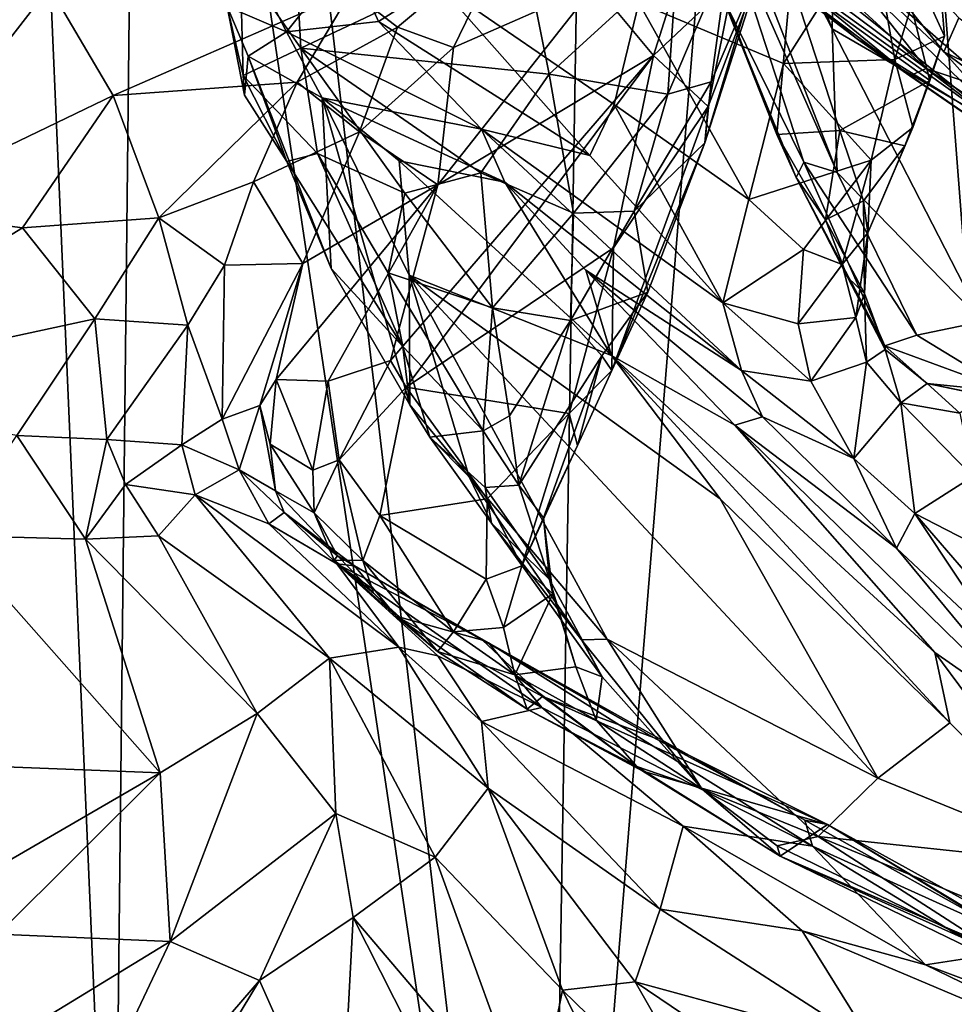
# Model space of a CAD drawing. Extents: x -0.69 to 0.69, y -1.36 to 0.
# Drawn here: x -0.58 to -0.49, y -0.74 to -0.65 of the extents above; entities that cross this region are included whole.
import ezdxf

# ---------------------------------------------------------------- set-up
doc = ezdxf.new("R2010")
doc.units = 0

msp = doc.modelspace()

# ---------------------------------------------------------------- linework, layer by layer
for points in [[(-0.495414, -0.493958, 2.28851), (-0.473852, -0.88112, 2.288514), (-0.483763, -0.482537, 2.288507)], [(-0.503191, -0.502577, 2.288514), (-0.473852, -0.88112, 2.288514), (-0.495414, -0.493958, 2.28851)], [(-0.607071, -0.604407, 1.455538), (-0.502533, -0.498363, 1.211034), (-0.6644, -0.662426, 1.388976)], [(-0.6644, -0.662426, 1.388976), (-0.502533, -0.498363, 1.211034), (-0.578814, -0.576067, 1.150536)], [(-0.529353, -0.823703, 2.288513), (-0.503191, -0.502577, 2.288514), (-0.524304, -0.521177, 2.288514)], [(-0.503191, -0.502577, 2.288514), (-0.529353, -0.823703, 2.288513), (-0.473852, -0.88112, 2.288514)], [(-0.560402, -0.557818, 2.288516), (-0.529353, -0.823703, 2.288513), (-0.524304, -0.521177, 2.288514)], [(-0.567587, -0.567806, 2.288512), (-0.529353, -0.823703, 2.288513), (-0.560402, -0.557818, 2.288516)], [(-0.578854, -0.579132, 2.288512), (-0.569953, -0.785505, 2.288496), (-0.567587, -0.567806, 2.288512)], [(-0.567587, -0.567806, 2.288512), (-0.569953, -0.785505, 2.288496), (-0.529353, -0.823703, 2.288513)], [(-0.578854, -0.579132, 2.288512), (-0.601596, -0.753126, 2.288515), (-0.569953, -0.785505, 2.288496)], [(-0.519592, -0.607362, 0.715136), (-0.502392, -0.65221, 0.742902), (-0.522275, -0.61361, 0.726758)], [(-0.501716, -0.620781, 0.711966), (-0.502392, -0.65221, 0.742902), (-0.519592, -0.607362, 0.715136)], [(-0.522275, -0.61361, 0.726758), (-0.501897, -0.665739, 0.757319), (-0.512655, -0.641332, 0.745806)], [(-0.502392, -0.65221, 0.742902), (-0.501897, -0.665739, 0.757319), (-0.522275, -0.61361, 0.726758)], [(-0.519655, -0.619863, 0.602115), (-0.491891, -0.654365, 0.629855), (-0.526256, -0.622051, 0.612264)], [(-0.519655, -0.619863, 0.602115), (-0.490484, -0.651191, 0.62424), (-0.491891, -0.654365, 0.629855)], [(-0.501716, -0.620781, 0.711966), (-0.469402, -0.671342, 0.733011), (-0.502392, -0.65221, 0.742902)], [(-0.479648, -0.640893, 0.712875), (-0.469402, -0.671342, 0.733011), (-0.501716, -0.620781, 0.711966)], [(-0.526256, -0.622051, 0.612264), (-0.48417, -0.663074, 0.636573), (-0.526013, -0.629616, 0.628192)], [(-0.491891, -0.654365, 0.629855), (-0.48417, -0.663074, 0.636573), (-0.526256, -0.622051, 0.612264)], [(-0.526013, -0.629616, 0.628192), (-0.48417, -0.663074, 0.636573), (-0.514467, -0.641325, 0.637598)], [(-0.519968, -0.636244, 0.661958), (-0.493546, -0.655948, 0.661777), (-0.519046, -0.63262, 0.67172)], [(-0.493546, -0.655948, 0.661777), (-0.503128, -0.643824, 0.672131), (-0.519046, -0.63262, 0.67172)], [(-0.52013, -0.637765, 0.647153), (-0.495091, -0.656629, 0.652495), (-0.519968, -0.636244, 0.661958)], [(-0.495091, -0.656629, 0.652495), (-0.493546, -0.655948, 0.661777), (-0.519968, -0.636244, 0.661958)], [(-0.514467, -0.641325, 0.637598), (-0.500014, -0.65319, 0.644644), (-0.52013, -0.637765, 0.647153)], [(-0.500014, -0.65319, 0.644644), (-0.495091, -0.656629, 0.652495), (-0.52013, -0.637765, 0.647153)], [(-0.524669, -0.648126, 0.973479), (-0.514447, -0.639737, 0.961432), (-0.519198, -0.654732, 0.950044)], [(-0.514447, -0.639737, 0.961432), (-0.511673, -0.647598, 0.942662), (-0.519198, -0.654732, 0.950044)], [(-0.514467, -0.641325, 0.637598), (-0.48417, -0.663074, 0.636573), (-0.500014, -0.65319, 0.644644)], [(-0.512655, -0.641332, 0.745806), (-0.50506, -0.664765, 0.762531), (-0.512662, -0.649274, 0.757693)], [(-0.512655, -0.641332, 0.745806), (-0.501897, -0.665739, 0.757319), (-0.50506, -0.664765, 0.762531)], [(-0.506284, -0.647624, 0.773369), (-0.493212, -0.65709, 0.79287), (-0.497172, -0.641171, 0.785091)], [(-0.492676, -0.642733, 0.798765), (-0.497172, -0.641171, 0.785091), (-0.491821, -0.652907, 0.797209)], [(-0.491821, -0.652907, 0.797209), (-0.497172, -0.641171, 0.785091), (-0.493212, -0.65709, 0.79287)], [(-0.558345, -0.643296, 0.880048), (-0.553692, -0.652493, 0.869402), (-0.559264, -0.650117, 0.885282)], [(-0.547848, -0.645192, 0.859137), (-0.553692, -0.652493, 0.869402), (-0.558345, -0.643296, 0.880048)], [(-0.532829, -0.643313, 0.99237), (-0.543242, -0.652061, 1.000902), (-0.547597, -0.648665, 1.000991)], [(-0.532829, -0.643313, 0.99237), (-0.538002, -0.653976, 0.992076), (-0.543242, -0.652061, 1.000902)], [(-0.524669, -0.648126, 0.973479), (-0.538002, -0.653976, 0.992076), (-0.532829, -0.643313, 0.99237)], [(-0.498716, -0.642481, 0.808997), (-0.506962, -0.655487, 0.808688), (-0.520569, -0.649784, 0.823247)], [(-0.498716, -0.642481, 0.808997), (-0.496498, -0.655101, 0.802091), (-0.506962, -0.655487, 0.808688)], [(-0.486583, -0.658265, 0.665339), (-0.492758, -0.642958, 0.678964), (-0.503128, -0.643824, 0.672131)], [(-0.498716, -0.642481, 0.808997), (-0.492676, -0.642733, 0.798765), (-0.496498, -0.655101, 0.802091)], [(-0.492676, -0.642733, 0.798765), (-0.491821, -0.652907, 0.797209), (-0.496498, -0.655101, 0.802091)], [(-0.486583, -0.658265, 0.665339), (-0.466381, -0.662908, 0.66866), (-0.492758, -0.642958, 0.678964)], [(-0.492758, -0.642958, 0.678964), (-0.466381, -0.662908, 0.66866), (-0.46077, -0.650645, 0.682001)], [(-0.552338, -0.654045, 0.898257), (-0.531479, -0.644156, 0.910014), (-0.552768, -0.645942, 0.897808)], [(-0.531479, -0.644156, 0.910014), (-0.552338, -0.654045, 0.898257), (-0.528994, -0.656472, 0.911797)], [(-0.528994, -0.656472, 0.911797), (-0.516961, -0.64547, 0.919976), (-0.531479, -0.644156, 0.910014)], [(-0.493546, -0.655948, 0.661777), (-0.486583, -0.658265, 0.665339), (-0.503128, -0.643824, 0.672131)], [(-0.517835, -0.658353, 0.919531), (-0.513773, -0.657206, 0.92391), (-0.512068, -0.644864, 0.924483)], [(-0.516961, -0.64547, 0.919976), (-0.517835, -0.658353, 0.919531), (-0.512068, -0.644864, 0.924483)], [(-0.514387, -0.644483, 0.759994), (-0.507576, -0.662141, 0.774275), (-0.506284, -0.647624, 0.773369)], [(-0.514387, -0.644483, 0.759994), (-0.512662, -0.649274, 0.757693), (-0.507576, -0.662141, 0.774275)], [(-0.509957, -0.648334, 0.928662), (-0.512068, -0.644864, 0.924483), (-0.513773, -0.657206, 0.92391)], [(-0.575981, -0.648294, 0.998348), (-0.592125, -0.669125, 1.00156), (-0.592212, -0.645237, 0.999414)], [(-0.559264, -0.650117, 0.885282), (-0.557758, -0.656614, 0.892353), (-0.558057, -0.645854, 0.891568)], [(-0.557758, -0.656614, 0.892353), (-0.552338, -0.654045, 0.898257), (-0.558057, -0.645854, 0.891568)], [(-0.552338, -0.654045, 0.898257), (-0.552768, -0.645942, 0.897808), (-0.558057, -0.645854, 0.891568)], [(-0.547848, -0.645192, 0.859137), (-0.545049, -0.651525, 0.853158), (-0.553692, -0.652493, 0.869402)], [(-0.539451, -0.647945, 0.84646), (-0.545049, -0.651525, 0.853158), (-0.547848, -0.645192, 0.859137)], [(-0.528994, -0.656472, 0.911797), (-0.517835, -0.658353, 0.919531), (-0.516961, -0.64547, 0.919976)], [(-0.509957, -0.648334, 0.928662), (-0.514351, -0.662925, 0.926554), (-0.509059, -0.646386, 0.93495)], [(-0.514033, -0.65953, 0.93421), (-0.509059, -0.646386, 0.93495), (-0.514351, -0.662925, 0.926554)], [(-0.509059, -0.646386, 0.93495), (-0.514033, -0.65953, 0.93421), (-0.511673, -0.647598, 0.942662)], [(-0.539451, -0.647945, 0.84646), (-0.525163, -0.664124, 0.82398), (-0.545049, -0.651525, 0.853158)], [(-0.539451, -0.647945, 0.84646), (-0.522875, -0.659334, 0.82188), (-0.525163, -0.664124, 0.82398)], [(-0.520569, -0.649784, 0.823247), (-0.522875, -0.659334, 0.82188), (-0.539451, -0.647945, 0.84646)], [(-0.519198, -0.654732, 0.950044), (-0.511673, -0.647598, 0.942662), (-0.514033, -0.65953, 0.93421)], [(-0.506284, -0.647624, 0.773369), (-0.507576, -0.662141, 0.774275), (-0.501664, -0.661772, 0.783886)], [(-0.506284, -0.647624, 0.773369), (-0.501664, -0.661772, 0.783886), (-0.493212, -0.65709, 0.79287)], [(-0.575981, -0.648294, 0.998348), (-0.569986, -0.658478, 1.000139), (-0.592125, -0.669125, 1.00156)], [(-0.575981, -0.648294, 0.998348), (-0.547597, -0.648665, 1.000991), (-0.569986, -0.658478, 1.000139)], [(-0.547597, -0.648665, 1.000991), (-0.552692, -0.657247, 1.001872), (-0.569986, -0.658478, 1.000139)], [(-0.547597, -0.648665, 1.000991), (-0.543242, -0.652061, 1.000902), (-0.552692, -0.657247, 1.001872)], [(-0.539449, -0.666894, 0.976059), (-0.538002, -0.653976, 0.992076), (-0.524669, -0.648126, 0.973479)], [(-0.539449, -0.666894, 0.976059), (-0.524669, -0.648126, 0.973479), (-0.519198, -0.654732, 0.950044)], [(-0.513773, -0.657206, 0.92391), (-0.514351, -0.662925, 0.926554), (-0.509957, -0.648334, 0.928662)], [(-0.520569, -0.649784, 0.823247), (-0.510206, -0.668261, 0.806286), (-0.522875, -0.659334, 0.82188)], [(-0.520569, -0.649784, 0.823247), (-0.506962, -0.655487, 0.808688), (-0.510206, -0.668261, 0.806286)], [(-0.512662, -0.649274, 0.757693), (-0.505768, -0.666189, 0.769776), (-0.507576, -0.662141, 0.774275)], [(-0.512662, -0.649274, 0.757693), (-0.50506, -0.664765, 0.762531), (-0.505768, -0.666189, 0.769776)], [(-0.559264, -0.650117, 0.885282), (-0.553692, -0.652493, 0.869402), (-0.557304, -0.654801, 0.88211)], [(-0.559264, -0.650117, 0.885282), (-0.557636, -0.658456, 0.890152), (-0.557758, -0.656614, 0.892353)], [(-0.559264, -0.650117, 0.885282), (-0.557304, -0.654801, 0.88211), (-0.557636, -0.658456, 0.890152)], [(-0.545049, -0.651525, 0.853158), (-0.535363, -0.66166, 0.838855), (-0.553692, -0.652493, 0.869402)], [(-0.545049, -0.651525, 0.853158), (-0.525163, -0.664124, 0.82398), (-0.535363, -0.66166, 0.838855)], [(-0.490484, -0.651191, 0.62424), (-0.475894, -0.662091, 0.624321), (-0.491891, -0.654365, 0.629855)], [(-0.553692, -0.652493, 0.869402), (-0.550341, -0.658697, 0.866408), (-0.557304, -0.654801, 0.88211)], [(-0.553692, -0.652493, 0.869402), (-0.535363, -0.66166, 0.838855), (-0.550341, -0.658697, 0.866408)], [(-0.543242, -0.652061, 1.000902), (-0.546831, -0.661889, 0.996215), (-0.552692, -0.657247, 1.001872)], [(-0.543242, -0.652061, 1.000902), (-0.538002, -0.653976, 0.992076), (-0.546831, -0.661889, 0.996215)], [(-0.502392, -0.65221, 0.742902), (-0.488253, -0.679717, 0.755986), (-0.501897, -0.665739, 0.757319)], [(-0.469402, -0.671342, 0.733011), (-0.488253, -0.679717, 0.755986), (-0.502392, -0.65221, 0.742902)], [(-0.48417, -0.663074, 0.636573), (-0.471391, -0.672929, 0.645237), (-0.500014, -0.65319, 0.644644)], [(-0.500014, -0.65319, 0.644644), (-0.471391, -0.672929, 0.645237), (-0.495091, -0.656629, 0.652495)], [(-0.496498, -0.655101, 0.802091), (-0.491821, -0.652907, 0.797209), (-0.494788, -0.661506, 0.797014)], [(-0.491821, -0.652907, 0.797209), (-0.493212, -0.65709, 0.79287), (-0.494788, -0.661506, 0.797014)], [(-0.557758, -0.656614, 0.892353), (-0.55077, -0.663941, 0.896659), (-0.552338, -0.654045, 0.898257)], [(-0.55077, -0.663941, 0.896659), (-0.542579, -0.667663, 0.902341), (-0.552338, -0.654045, 0.898257)], [(-0.542579, -0.667663, 0.902341), (-0.53543, -0.665765, 0.907013), (-0.552338, -0.654045, 0.898257)], [(-0.53543, -0.665765, 0.907013), (-0.528994, -0.656472, 0.911797), (-0.552338, -0.654045, 0.898257)], [(-0.539449, -0.666894, 0.976059), (-0.546831, -0.661889, 0.996215), (-0.538002, -0.653976, 0.992076)], [(-0.475894, -0.662091, 0.624321), (-0.472945, -0.668368, 0.629182), (-0.491891, -0.654365, 0.629855)], [(-0.491891, -0.654365, 0.629855), (-0.472945, -0.668368, 0.629182), (-0.48417, -0.663074, 0.636573)], [(-0.557636, -0.658456, 0.890152), (-0.557304, -0.654801, 0.88211), (-0.55365, -0.664688, 0.890136)], [(-0.557304, -0.654801, 0.88211), (-0.550341, -0.658697, 0.866408), (-0.549484, -0.674755, 0.889026)], [(-0.557304, -0.654801, 0.88211), (-0.549484, -0.674755, 0.889026), (-0.55365, -0.664688, 0.890136)], [(-0.539449, -0.666894, 0.976059), (-0.519198, -0.654732, 0.950044), (-0.543903, -0.683413, 0.954424)], [(-0.519198, -0.654732, 0.950044), (-0.542426, -0.685892, 0.947902), (-0.543903, -0.683413, 0.954424)], [(-0.519198, -0.654732, 0.950044), (-0.52294, -0.672811, 0.934684), (-0.542426, -0.685892, 0.947902)], [(-0.519198, -0.654732, 0.950044), (-0.514033, -0.65953, 0.93421), (-0.52294, -0.672811, 0.934684)], [(-0.506962, -0.655487, 0.808688), (-0.496498, -0.655101, 0.802091), (-0.498721, -0.664554, 0.799066)], [(-0.496498, -0.655101, 0.802091), (-0.494788, -0.661506, 0.797014), (-0.498721, -0.664554, 0.799066)], [(-0.506962, -0.655487, 0.808688), (-0.498721, -0.664554, 0.799066), (-0.510206, -0.668261, 0.806286)], [(-0.495091, -0.656629, 0.652495), (-0.471391, -0.672929, 0.645237), (-0.493546, -0.655948, 0.661777)], [(-0.472157, -0.670123, 0.655455), (-0.486583, -0.658265, 0.665339), (-0.493546, -0.655948, 0.661777)], [(-0.493546, -0.655948, 0.661777), (-0.471391, -0.672929, 0.645237), (-0.472157, -0.670123, 0.655455)], [(-0.557636, -0.658456, 0.890152), (-0.55365, -0.664688, 0.890136), (-0.557758, -0.656614, 0.892353)], [(-0.55365, -0.664688, 0.890136), (-0.55077, -0.663941, 0.896659), (-0.557758, -0.656614, 0.892353)], [(-0.53543, -0.665765, 0.907013), (-0.52671, -0.669547, 0.91207), (-0.528994, -0.656472, 0.911797)], [(-0.517835, -0.658353, 0.919531), (-0.528994, -0.656472, 0.911797), (-0.52671, -0.669547, 0.91207)], [(-0.493212, -0.65709, 0.79287), (-0.501664, -0.661772, 0.783886), (-0.495549, -0.66322, 0.791973)], [(-0.494788, -0.661506, 0.797014), (-0.493212, -0.65709, 0.79287), (-0.495549, -0.66322, 0.791973)], [(-0.569986, -0.658478, 1.000139), (-0.552692, -0.657247, 1.001872), (-0.565699, -0.669991, 1.003531)], [(-0.552692, -0.657247, 1.001872), (-0.556804, -0.666598, 1.00335), (-0.565699, -0.669991, 1.003531)], [(-0.552692, -0.657247, 1.001872), (-0.546831, -0.661889, 0.996215), (-0.556804, -0.666598, 1.00335)], [(-0.513773, -0.657206, 0.92391), (-0.520993, -0.669363, 0.916941), (-0.514351, -0.662925, 0.926554)], [(-0.513773, -0.657206, 0.92391), (-0.517835, -0.658353, 0.919531), (-0.520993, -0.669363, 0.916941)], [(-0.569986, -0.658478, 1.000139), (-0.578523, -0.670917, 1.002431), (-0.592125, -0.669125, 1.00156)], [(-0.569986, -0.658478, 1.000139), (-0.565699, -0.669991, 1.003531), (-0.578523, -0.670917, 1.002431)], [(-0.550341, -0.658697, 0.866408), (-0.542088, -0.687554, 0.890232), (-0.549484, -0.674755, 0.889026)], [(-0.550341, -0.658697, 0.866408), (-0.542154, -0.675379, 0.87353), (-0.542088, -0.687554, 0.890232)], [(-0.535363, -0.66166, 0.838855), (-0.53317, -0.666634, 0.838484), (-0.550341, -0.658697, 0.866408)], [(-0.550341, -0.658697, 0.866408), (-0.53317, -0.666634, 0.838484), (-0.5431, -0.664627, 0.858135)], [(-0.5431, -0.664627, 0.858135), (-0.542154, -0.675379, 0.87353), (-0.550341, -0.658697, 0.866408)], [(-0.52671, -0.669547, 0.91207), (-0.520993, -0.669363, 0.916941), (-0.517835, -0.658353, 0.919531)], [(-0.522875, -0.659334, 0.82188), (-0.512661, -0.677988, 0.808068), (-0.525163, -0.664124, 0.82398)], [(-0.514033, -0.65953, 0.93421), (-0.523114, -0.684348, 0.918722), (-0.52294, -0.672811, 0.934684)], [(-0.514033, -0.65953, 0.93421), (-0.514351, -0.662925, 0.926554), (-0.523114, -0.684348, 0.918722)], [(-0.522875, -0.659334, 0.82188), (-0.510206, -0.668261, 0.806286), (-0.512661, -0.677988, 0.808068)], [(-0.525163, -0.664124, 0.82398), (-0.512661, -0.677988, 0.808068), (-0.535363, -0.66166, 0.838855)], [(-0.535363, -0.66166, 0.838855), (-0.510923, -0.684349, 0.809206), (-0.53317, -0.666634, 0.838484)], [(-0.535363, -0.66166, 0.838855), (-0.512661, -0.677988, 0.808068), (-0.510923, -0.684349, 0.809206)], [(-0.507576, -0.662141, 0.774275), (-0.503005, -0.67016, 0.778488), (-0.501664, -0.661772, 0.783886)], [(-0.501664, -0.661772, 0.783886), (-0.503005, -0.67016, 0.778488), (-0.499431, -0.668385, 0.787334)], [(-0.501664, -0.661772, 0.783886), (-0.499431, -0.668385, 0.787334), (-0.495549, -0.66322, 0.791973)], [(-0.494788, -0.661506, 0.797014), (-0.499022, -0.671383, 0.792478), (-0.498721, -0.664554, 0.799066)], [(-0.495549, -0.66322, 0.791973), (-0.499022, -0.671383, 0.792478), (-0.494788, -0.661506, 0.797014)], [(-0.546831, -0.661889, 0.996215), (-0.552158, -0.67429, 0.993618), (-0.556804, -0.666598, 1.00335)], [(-0.539449, -0.666894, 0.976059), (-0.552158, -0.67429, 0.993618), (-0.546831, -0.661889, 0.996215)], [(-0.505768, -0.666189, 0.769776), (-0.503005, -0.67016, 0.778488), (-0.507576, -0.662141, 0.774275)], [(-0.523114, -0.684348, 0.918722), (-0.514351, -0.662925, 0.926554), (-0.519713, -0.676981, 0.918862)], [(-0.514351, -0.662925, 0.926554), (-0.520993, -0.669363, 0.916941), (-0.519713, -0.676981, 0.918862)], [(-0.499431, -0.668385, 0.787334), (-0.499022, -0.671383, 0.792478), (-0.495549, -0.66322, 0.791973)], [(-0.55365, -0.664688, 0.890136), (-0.542754, -0.682092, 0.895735), (-0.55077, -0.663941, 0.896659)], [(-0.55077, -0.663941, 0.896659), (-0.544139, -0.675143, 0.898633), (-0.542579, -0.667663, 0.902341)], [(-0.55077, -0.663941, 0.896659), (-0.542754, -0.682092, 0.895735), (-0.544139, -0.675143, 0.898633)], [(-0.498721, -0.664554, 0.799066), (-0.505068, -0.67296, 0.801148), (-0.510206, -0.668261, 0.806286)], [(-0.498721, -0.664554, 0.799066), (-0.501454, -0.674372, 0.796189), (-0.505068, -0.67296, 0.801148)], [(-0.498721, -0.664554, 0.799066), (-0.499022, -0.671383, 0.792478), (-0.501454, -0.674372, 0.796189)], [(-0.55365, -0.664688, 0.890136), (-0.549484, -0.674755, 0.889026), (-0.542754, -0.682092, 0.895735)], [(-0.5431, -0.664627, 0.858135), (-0.523132, -0.682926, 0.847643), (-0.542154, -0.675379, 0.87353)], [(-0.53317, -0.666634, 0.838484), (-0.523132, -0.682926, 0.847643), (-0.5431, -0.664627, 0.858135)], [(-0.50506, -0.664765, 0.762531), (-0.497425, -0.682016, 0.775612), (-0.505768, -0.666189, 0.769776)], [(-0.50506, -0.664765, 0.762531), (-0.494407, -0.681018, 0.765381), (-0.497425, -0.682016, 0.775612)], [(-0.501897, -0.665739, 0.757319), (-0.494407, -0.681018, 0.765381), (-0.50506, -0.664765, 0.762531)], [(-0.542579, -0.667663, 0.902341), (-0.534316, -0.678439, 0.904512), (-0.53543, -0.665765, 0.907013)], [(-0.53543, -0.665765, 0.907013), (-0.534316, -0.678439, 0.904512), (-0.52671, -0.669547, 0.91207)], [(-0.505768, -0.666189, 0.769776), (-0.500944, -0.675566, 0.77736), (-0.503005, -0.67016, 0.778488)], [(-0.505768, -0.666189, 0.769776), (-0.497425, -0.682016, 0.775612), (-0.500944, -0.675566, 0.77736)], [(-0.501897, -0.665739, 0.757319), (-0.488253, -0.679717, 0.755986), (-0.494407, -0.681018, 0.765381)], [(-0.565699, -0.669991, 1.003531), (-0.556804, -0.666598, 1.00335), (-0.559514, -0.674448, 1.002019)], [(-0.556804, -0.666598, 1.00335), (-0.552158, -0.67429, 0.993618), (-0.559514, -0.674448, 1.002019)], [(-0.539449, -0.666894, 0.976059), (-0.549764, -0.685336, 0.965027), (-0.554652, -0.685194, 0.982954)], [(-0.539449, -0.666894, 0.976059), (-0.554652, -0.685194, 0.982954), (-0.552158, -0.67429, 0.993618)], [(-0.549764, -0.685336, 0.965027), (-0.539449, -0.666894, 0.976059), (-0.543903, -0.683413, 0.954424)], [(-0.53317, -0.666634, 0.838484), (-0.525536, -0.674896, 0.833116), (-0.523132, -0.682926, 0.847643)], [(-0.53317, -0.666634, 0.838484), (-0.510923, -0.684349, 0.809206), (-0.525536, -0.674896, 0.833116)], [(-0.544139, -0.675143, 0.898633), (-0.534316, -0.678439, 0.904512), (-0.542579, -0.667663, 0.902341)], [(-0.510206, -0.668261, 0.806286), (-0.505068, -0.67296, 0.801148), (-0.512661, -0.677988, 0.808068)], [(-0.592125, -0.669125, 1.00156), (-0.578523, -0.670917, 1.002431), (-0.603741, -0.686392, 1.004634)], [(-0.503005, -0.67016, 0.778488), (-0.499356, -0.677094, 0.785458), (-0.499431, -0.668385, 0.787334)], [(-0.499431, -0.668385, 0.787334), (-0.499356, -0.677094, 0.785458), (-0.499022, -0.671383, 0.792478)], [(-0.578523, -0.670917, 1.002431), (-0.565699, -0.669991, 1.003531), (-0.571701, -0.67947, 1.005715)], [(-0.565699, -0.669991, 1.003531), (-0.56298, -0.680072, 1.004304), (-0.571701, -0.67947, 1.005715)], [(-0.565699, -0.669991, 1.003531), (-0.559514, -0.674448, 1.002019), (-0.56298, -0.680072, 1.004304)], [(-0.534316, -0.678439, 0.904512), (-0.526982, -0.679627, 0.910418), (-0.52671, -0.669547, 0.91207)], [(-0.526982, -0.679627, 0.910418), (-0.519713, -0.676981, 0.918862), (-0.520993, -0.669363, 0.916941)], [(-0.520993, -0.669363, 0.916941), (-0.52671, -0.669547, 0.91207), (-0.526982, -0.679627, 0.910418)], [(-0.500944, -0.675566, 0.77736), (-0.499356, -0.677094, 0.785458), (-0.503005, -0.67016, 0.778488)], [(-0.578523, -0.670917, 1.002431), (-0.571701, -0.67947, 1.005715), (-0.603741, -0.686392, 1.004634)], [(-0.499022, -0.671383, 0.792478), (-0.500166, -0.679346, 0.791977), (-0.501454, -0.674372, 0.796189)], [(-0.499356, -0.677094, 0.785458), (-0.500166, -0.679346, 0.791977), (-0.499022, -0.671383, 0.792478)], [(-0.542426, -0.685892, 0.947902), (-0.52294, -0.672811, 0.934684), (-0.5271, -0.688389, 0.924156)], [(-0.52294, -0.672811, 0.934684), (-0.523114, -0.684348, 0.918722), (-0.5271, -0.688389, 0.924156)], [(-0.505068, -0.67296, 0.801148), (-0.505581, -0.67994, 0.800156), (-0.512661, -0.677988, 0.808068)], [(-0.505068, -0.67296, 0.801148), (-0.501454, -0.674372, 0.796189), (-0.505581, -0.67994, 0.800156)], [(-0.559514, -0.674448, 1.002019), (-0.55975, -0.688915, 0.998981), (-0.56298, -0.680072, 1.004304)], [(-0.559514, -0.674448, 1.002019), (-0.552158, -0.67429, 0.993618), (-0.55975, -0.688915, 0.998981)], [(-0.552158, -0.67429, 0.993618), (-0.556187, -0.687631, 0.991883), (-0.55975, -0.688915, 0.998981)], [(-0.552158, -0.67429, 0.993618), (-0.554652, -0.685194, 0.982954), (-0.556187, -0.687631, 0.991883)], [(-0.549484, -0.674755, 0.889026), (-0.542088, -0.687554, 0.890232), (-0.542754, -0.682092, 0.895735)], [(-0.501454, -0.674372, 0.796189), (-0.500166, -0.679346, 0.791977), (-0.505581, -0.67994, 0.800156)], [(-0.542754, -0.682092, 0.895735), (-0.535197, -0.690007, 0.89967), (-0.544139, -0.675143, 0.898633)], [(-0.535197, -0.690007, 0.89967), (-0.534316, -0.678439, 0.904512), (-0.544139, -0.675143, 0.898633)], [(-0.542154, -0.675379, 0.87353), (-0.536514, -0.694328, 0.887251), (-0.542088, -0.687554, 0.890232)], [(-0.542154, -0.675379, 0.87353), (-0.523545, -0.709604, 0.883624), (-0.536514, -0.694328, 0.887251)], [(-0.523132, -0.682926, 0.847643), (-0.512928, -0.696395, 0.850545), (-0.542154, -0.675379, 0.87353)], [(-0.542154, -0.675379, 0.87353), (-0.512928, -0.696395, 0.850545), (-0.498073, -0.722658, 0.860625)], [(-0.542154, -0.675379, 0.87353), (-0.498073, -0.722658, 0.860625), (-0.523545, -0.709604, 0.883624)], [(-0.51155, -0.689476, 0.827095), (-0.523132, -0.682926, 0.847643), (-0.525536, -0.674896, 0.833116)], [(-0.510923, -0.684349, 0.809206), (-0.508945, -0.688707, 0.812465), (-0.525536, -0.674896, 0.833116)], [(-0.525536, -0.674896, 0.833116), (-0.508945, -0.688707, 0.812465), (-0.51155, -0.689476, 0.827095)], [(-0.497425, -0.682016, 0.775612), (-0.49739, -0.682362, 0.781413), (-0.500944, -0.675566, 0.77736)], [(-0.500944, -0.675566, 0.77736), (-0.49739, -0.682362, 0.781413), (-0.499356, -0.677094, 0.785458)], [(-0.524053, -0.682959, 0.914807), (-0.519713, -0.676981, 0.918862), (-0.526982, -0.679627, 0.910418)], [(-0.519713, -0.676981, 0.918862), (-0.524053, -0.682959, 0.914807), (-0.523114, -0.684348, 0.918722)], [(-0.499356, -0.677094, 0.785458), (-0.499145, -0.683541, 0.789827), (-0.500166, -0.679346, 0.791977)], [(-0.499356, -0.677094, 0.785458), (-0.49739, -0.682362, 0.781413), (-0.499145, -0.683541, 0.789827)], [(-0.535197, -0.690007, 0.89967), (-0.532733, -0.688589, 0.902993), (-0.534316, -0.678439, 0.904512)], [(-0.534316, -0.678439, 0.904512), (-0.532733, -0.688589, 0.902993), (-0.526982, -0.679627, 0.910418)], [(-0.512661, -0.677988, 0.808068), (-0.505581, -0.67994, 0.800156), (-0.504373, -0.685354, 0.799101)], [(-0.512661, -0.677988, 0.808068), (-0.504373, -0.685354, 0.799101), (-0.510923, -0.684349, 0.809206)], [(-0.500166, -0.679346, 0.791977), (-0.504373, -0.685354, 0.799101), (-0.505581, -0.67994, 0.800156)], [(-0.500166, -0.679346, 0.791977), (-0.499145, -0.683541, 0.789827), (-0.504373, -0.685354, 0.799101)], [(-0.603741, -0.686392, 1.004634), (-0.571701, -0.67947, 1.005715), (-0.579058, -0.690439, 1.008341)], [(-0.571701, -0.67947, 1.005715), (-0.570596, -0.69083, 1.007742), (-0.579058, -0.690439, 1.008341)], [(-0.571701, -0.67947, 1.005715), (-0.56298, -0.680072, 1.004304), (-0.570596, -0.69083, 1.007742)], [(-0.56298, -0.680072, 1.004304), (-0.563536, -0.69134, 1.003181), (-0.570596, -0.69083, 1.007742)], [(-0.56298, -0.680072, 1.004304), (-0.55975, -0.688915, 0.998981), (-0.563536, -0.69134, 1.003181)], [(-0.532733, -0.688589, 0.902993), (-0.531843, -0.695116, 0.902768), (-0.526982, -0.679627, 0.910418)], [(-0.531843, -0.695116, 0.902768), (-0.524053, -0.682959, 0.914807), (-0.526982, -0.679627, 0.910418)], [(-0.488253, -0.679717, 0.755986), (-0.485676, -0.686348, 0.761776), (-0.494407, -0.681018, 0.765381)], [(-0.494407, -0.681018, 0.765381), (-0.485676, -0.686348, 0.761776), (-0.497425, -0.682016, 0.775612)], [(-0.542088, -0.687554, 0.890232), (-0.540205, -0.69059, 0.894009), (-0.542754, -0.682092, 0.895735)], [(-0.540205, -0.69059, 0.894009), (-0.535197, -0.690007, 0.89967), (-0.542754, -0.682092, 0.895735)], [(-0.497425, -0.682016, 0.775612), (-0.493456, -0.685574, 0.779894), (-0.49739, -0.682362, 0.781413)], [(-0.485676, -0.686348, 0.761776), (-0.493456, -0.685574, 0.779894), (-0.497425, -0.682016, 0.775612)], [(-0.529522, -0.698176, 0.909535), (-0.524053, -0.682959, 0.914807), (-0.531843, -0.695116, 0.902768)], [(-0.526326, -0.691384, 0.9159), (-0.524053, -0.682959, 0.914807), (-0.529522, -0.698176, 0.909535)], [(-0.526326, -0.691384, 0.9159), (-0.523114, -0.684348, 0.918722), (-0.524053, -0.682959, 0.914807)], [(-0.51155, -0.689476, 0.827095), (-0.492726, -0.710862, 0.832244), (-0.523132, -0.682926, 0.847643)], [(-0.523132, -0.682926, 0.847643), (-0.49131, -0.717468, 0.8429), (-0.512928, -0.696395, 0.850545)], [(-0.523132, -0.682926, 0.847643), (-0.492726, -0.710862, 0.832244), (-0.49131, -0.717468, 0.8429)], [(-0.49739, -0.682362, 0.781413), (-0.495918, -0.687374, 0.787402), (-0.499145, -0.683541, 0.789827)], [(-0.493456, -0.685574, 0.779894), (-0.495918, -0.687374, 0.787402), (-0.49739, -0.682362, 0.781413)], [(-0.549764, -0.685336, 0.965027), (-0.543903, -0.683413, 0.954424), (-0.548733, -0.69274, 0.953868)], [(-0.543903, -0.683413, 0.954424), (-0.542426, -0.685892, 0.947902), (-0.548733, -0.69274, 0.953868)], [(-0.499145, -0.683541, 0.789827), (-0.500332, -0.692598, 0.797252), (-0.504373, -0.685354, 0.799101)], [(-0.499145, -0.683541, 0.789827), (-0.495918, -0.687374, 0.787402), (-0.500332, -0.692598, 0.797252)], [(-0.5271, -0.688389, 0.924156), (-0.523114, -0.684348, 0.918722), (-0.526326, -0.691384, 0.9159)], [(-0.504373, -0.685354, 0.799101), (-0.500332, -0.692598, 0.797252), (-0.510923, -0.684349, 0.809206)], [(-0.510923, -0.684349, 0.809206), (-0.500332, -0.692598, 0.797252), (-0.508945, -0.688707, 0.812465)], [(-0.554652, -0.685194, 0.982954), (-0.555227, -0.691253, 0.984639), (-0.556187, -0.687631, 0.991883)], [(-0.551215, -0.693719, 0.964316), (-0.555227, -0.691253, 0.984639), (-0.554652, -0.685194, 0.982954)], [(-0.549764, -0.685336, 0.965027), (-0.551215, -0.693719, 0.964316), (-0.554652, -0.685194, 0.982954)], [(-0.548733, -0.69274, 0.953868), (-0.551215, -0.693719, 0.964316), (-0.549764, -0.685336, 0.965027)], [(-0.542426, -0.685892, 0.947902), (-0.544931, -0.697956, 0.941643), (-0.548733, -0.69274, 0.953868)], [(-0.542426, -0.685892, 0.947902), (-0.534811, -0.696411, 0.927756), (-0.544931, -0.697956, 0.941643)], [(-0.542426, -0.685892, 0.947902), (-0.5271, -0.688389, 0.924156), (-0.534811, -0.696411, 0.927756)], [(-0.493456, -0.685574, 0.779894), (-0.490386, -0.688361, 0.784761), (-0.495918, -0.687374, 0.787402)], [(-0.487929, -0.686698, 0.777439), (-0.490386, -0.688361, 0.784761), (-0.493456, -0.685574, 0.779894)], [(-0.485676, -0.686348, 0.761776), (-0.484105, -0.687509, 0.769114), (-0.493456, -0.685574, 0.779894)], [(-0.493456, -0.685574, 0.779894), (-0.484105, -0.687509, 0.769114), (-0.487929, -0.686698, 0.777439)], [(-0.556187, -0.687631, 0.991883), (-0.558137, -0.693671, 0.998227), (-0.55975, -0.688915, 0.998981)], [(-0.556187, -0.687631, 0.991883), (-0.554739, -0.695637, 0.990441), (-0.558137, -0.693671, 0.998227)], [(-0.555227, -0.691253, 0.984639), (-0.554739, -0.695637, 0.990441), (-0.556187, -0.687631, 0.991883)], [(-0.542088, -0.687554, 0.890232), (-0.536514, -0.694328, 0.887251), (-0.540205, -0.69059, 0.894009)], [(-0.495918, -0.687374, 0.787402), (-0.494607, -0.697766, 0.79629), (-0.500332, -0.692598, 0.797252)], [(-0.490386, -0.688361, 0.784761), (-0.489167, -0.694292, 0.791221), (-0.495918, -0.687374, 0.787402)], [(-0.495918, -0.687374, 0.787402), (-0.489167, -0.694292, 0.791221), (-0.494607, -0.697766, 0.79629)], [(-0.535197, -0.690007, 0.89967), (-0.531843, -0.695116, 0.902768), (-0.532733, -0.688589, 0.902993)], [(-0.5271, -0.688389, 0.924156), (-0.531555, -0.70271, 0.917353), (-0.534811, -0.696411, 0.927756)], [(-0.5271, -0.688389, 0.924156), (-0.526326, -0.691384, 0.9159), (-0.531555, -0.70271, 0.917353)], [(-0.563536, -0.69134, 1.003181), (-0.55975, -0.688915, 0.998981), (-0.558137, -0.693671, 0.998227)], [(-0.496328, -0.701055, 0.805092), (-0.51155, -0.689476, 0.827095), (-0.508945, -0.688707, 0.812465)], [(-0.496328, -0.701055, 0.805092), (-0.482055, -0.71831, 0.821142), (-0.51155, -0.689476, 0.827095)], [(-0.51155, -0.689476, 0.827095), (-0.482055, -0.71831, 0.821142), (-0.492726, -0.710862, 0.832244)], [(-0.500332, -0.692598, 0.797252), (-0.496328, -0.701055, 0.805092), (-0.508945, -0.688707, 0.812465)], [(-0.579058, -0.690439, 1.008341), (-0.572606, -0.700189, 1.013382), (-0.585332, -0.699852, 1.011794)], [(-0.579058, -0.690439, 1.008341), (-0.570596, -0.69083, 1.007742), (-0.572606, -0.700189, 1.013382)], [(-0.540205, -0.69059, 0.894009), (-0.535019, -0.695344, 0.896054), (-0.535197, -0.690007, 0.89967)], [(-0.535019, -0.695344, 0.896054), (-0.531843, -0.695116, 0.902768), (-0.535197, -0.690007, 0.89967)], [(-0.568832, -0.69506, 1.008713), (-0.572606, -0.700189, 1.013382), (-0.570596, -0.69083, 1.007742)], [(-0.568832, -0.69506, 1.008713), (-0.570596, -0.69083, 1.007742), (-0.563536, -0.69134, 1.003181)], [(-0.563536, -0.69134, 1.003181), (-0.562296, -0.696038, 1.00585), (-0.568832, -0.69506, 1.008713)], [(-0.558137, -0.693671, 0.998227), (-0.562296, -0.696038, 1.00585), (-0.563536, -0.69134, 1.003181)], [(-0.555227, -0.691253, 0.984639), (-0.551083, -0.697728, 0.965268), (-0.554739, -0.695637, 0.990441)], [(-0.551215, -0.693719, 0.964316), (-0.551083, -0.697728, 0.965268), (-0.555227, -0.691253, 0.984639)], [(-0.536514, -0.694328, 0.887251), (-0.534421, -0.698698, 0.890981), (-0.540205, -0.69059, 0.894009)], [(-0.540205, -0.69059, 0.894009), (-0.534421, -0.698698, 0.890981), (-0.535019, -0.695344, 0.896054)], [(-0.526326, -0.691384, 0.9159), (-0.529522, -0.698176, 0.909535), (-0.531555, -0.70271, 0.917353)], [(-0.548733, -0.69274, 0.953868), (-0.551083, -0.697728, 0.965268), (-0.551215, -0.693719, 0.964316)], [(-0.548733, -0.69274, 0.953868), (-0.546514, -0.702206, 0.945689), (-0.551083, -0.697728, 0.965268)], [(-0.548733, -0.69274, 0.953868), (-0.544931, -0.697956, 0.941643), (-0.546514, -0.702206, 0.945689)], [(-0.500332, -0.692598, 0.797252), (-0.494607, -0.697766, 0.79629), (-0.496328, -0.701055, 0.805092)], [(-0.558137, -0.693671, 0.998227), (-0.555344, -0.698746, 1.003392), (-0.562296, -0.696038, 1.00585)], [(-0.553909, -0.697699, 0.994862), (-0.555344, -0.698746, 1.003392), (-0.558137, -0.693671, 0.998227)], [(-0.554739, -0.695637, 0.990441), (-0.553909, -0.697699, 0.994862), (-0.558137, -0.693671, 0.998227)], [(-0.572606, -0.700189, 1.013382), (-0.568832, -0.69506, 1.008713), (-0.565722, -0.699873, 1.012632)], [(-0.568832, -0.69506, 1.008713), (-0.562296, -0.696038, 1.00585), (-0.565722, -0.699873, 1.012632)], [(-0.536514, -0.694328, 0.887251), (-0.525952, -0.709646, 0.88966), (-0.534421, -0.698698, 0.890981)], [(-0.536514, -0.694328, 0.887251), (-0.523545, -0.709604, 0.883624), (-0.525952, -0.709646, 0.88966)], [(-0.535019, -0.695344, 0.896054), (-0.528957, -0.703999, 0.901357), (-0.531843, -0.695116, 0.902768)], [(-0.531843, -0.695116, 0.902768), (-0.528957, -0.703999, 0.901357), (-0.529522, -0.698176, 0.909535)], [(-0.489167, -0.694292, 0.791221), (-0.482698, -0.703913, 0.795163), (-0.494607, -0.697766, 0.79629)], [(-0.562296, -0.696038, 1.00585), (-0.549645, -0.711383, 1.022103), (-0.565722, -0.699873, 1.012632)], [(-0.555344, -0.698746, 1.003392), (-0.543133, -0.710362, 1.017109), (-0.562296, -0.696038, 1.00585)], [(-0.543133, -0.710362, 1.017109), (-0.549645, -0.711383, 1.022103), (-0.562296, -0.696038, 1.00585)], [(-0.554739, -0.695637, 0.990441), (-0.551083, -0.697728, 0.965268), (-0.548904, -0.701772, 0.96687)], [(-0.554739, -0.695637, 0.990441), (-0.548904, -0.701772, 0.96687), (-0.553909, -0.697699, 0.994862)], [(-0.534421, -0.698698, 0.890981), (-0.528957, -0.703999, 0.901357), (-0.535019, -0.695344, 0.896054)], [(-0.534811, -0.696411, 0.927756), (-0.534926, -0.703943, 0.92362), (-0.544931, -0.697956, 0.941643)], [(-0.534811, -0.696411, 0.927756), (-0.531555, -0.70271, 0.917353), (-0.534926, -0.703943, 0.92362)], [(-0.512928, -0.696395, 0.850545), (-0.49131, -0.717468, 0.8429), (-0.498073, -0.722658, 0.860625)], [(-0.553909, -0.697699, 0.994862), (-0.548955, -0.702498, 1.000057), (-0.555344, -0.698746, 1.003392)], [(-0.548904, -0.701772, 0.96687), (-0.547313, -0.702695, 0.976281), (-0.553909, -0.697699, 0.994862)], [(-0.547313, -0.702695, 0.976281), (-0.548955, -0.702498, 1.000057), (-0.553909, -0.697699, 0.994862)], [(-0.548904, -0.701772, 0.96687), (-0.551083, -0.697728, 0.965268), (-0.549201, -0.702171, 0.963665)], [(-0.549201, -0.702171, 0.963665), (-0.551083, -0.697728, 0.965268), (-0.546514, -0.702206, 0.945689)], [(-0.494607, -0.697766, 0.79629), (-0.485947, -0.710792, 0.80296), (-0.496328, -0.701055, 0.805092)], [(-0.494607, -0.697766, 0.79629), (-0.485079, -0.70882, 0.799114), (-0.485947, -0.710792, 0.80296)], [(-0.482698, -0.703913, 0.795163), (-0.485079, -0.70882, 0.799114), (-0.494607, -0.697766, 0.79629)], [(-0.555344, -0.698746, 1.003392), (-0.548955, -0.702498, 1.000057), (-0.543133, -0.710362, 1.017109)], [(-0.546514, -0.702206, 0.945689), (-0.544931, -0.697956, 0.941643), (-0.538002, -0.708892, 0.928938)], [(-0.538002, -0.708892, 0.928938), (-0.544931, -0.697956, 0.941643), (-0.534926, -0.703943, 0.92362)], [(-0.524004, -0.713143, 0.898109), (-0.534421, -0.698698, 0.890981), (-0.525952, -0.709646, 0.88966)], [(-0.528957, -0.703999, 0.901357), (-0.534421, -0.698698, 0.890981), (-0.524004, -0.713143, 0.898109)], [(-0.529522, -0.698176, 0.909535), (-0.528639, -0.705345, 0.908259), (-0.531555, -0.70271, 0.917353)], [(-0.528957, -0.703999, 0.901357), (-0.528639, -0.705345, 0.908259), (-0.529522, -0.698176, 0.909535)], [(-0.585332, -0.699852, 1.011794), (-0.565581, -0.722164, 1.028838), (-0.582562, -0.721505, 1.023204)], [(-0.585332, -0.699852, 1.011794), (-0.572606, -0.700189, 1.013382), (-0.565581, -0.722164, 1.028838)], [(-0.572606, -0.700189, 1.013382), (-0.565722, -0.699873, 1.012632), (-0.556457, -0.716584, 1.026611)], [(-0.572606, -0.700189, 1.013382), (-0.556457, -0.716584, 1.026611), (-0.565581, -0.722164, 1.028838)], [(-0.565722, -0.699873, 1.012632), (-0.549645, -0.711383, 1.022103), (-0.556457, -0.716584, 1.026611)], [(-0.496328, -0.701055, 0.805092), (-0.485947, -0.710792, 0.80296), (-0.482055, -0.71831, 0.821142)], [(-0.549201, -0.702171, 0.963665), (-0.543385, -0.707419, 0.959687), (-0.548904, -0.701772, 0.96687)], [(-0.546514, -0.702206, 0.945689), (-0.545499, -0.705255, 0.949248), (-0.549201, -0.702171, 0.963665)], [(-0.545499, -0.705255, 0.949248), (-0.543385, -0.707419, 0.959687), (-0.549201, -0.702171, 0.963665)], [(-0.547313, -0.702695, 0.976281), (-0.534687, -0.709949, 0.980926), (-0.548955, -0.702498, 1.000057)], [(-0.548955, -0.702498, 1.000057), (-0.539447, -0.711152, 1.012426), (-0.543133, -0.710362, 1.017109)], [(-0.548955, -0.702498, 1.000057), (-0.529693, -0.716011, 0.996288), (-0.539447, -0.711152, 1.012426)], [(-0.548955, -0.702498, 1.000057), (-0.534687, -0.709949, 0.980926), (-0.529693, -0.716011, 0.996288)], [(-0.543385, -0.707419, 0.959687), (-0.547313, -0.702695, 0.976281), (-0.548904, -0.701772, 0.96687)], [(-0.546514, -0.702206, 0.945689), (-0.539507, -0.71075, 0.93987), (-0.545499, -0.705255, 0.949248)], [(-0.546514, -0.702206, 0.945689), (-0.538002, -0.708892, 0.928938), (-0.539507, -0.71075, 0.93987)], [(-0.543385, -0.707419, 0.959687), (-0.535263, -0.709676, 0.970306), (-0.547313, -0.702695, 0.976281)], [(-0.535263, -0.709676, 0.970306), (-0.534687, -0.709949, 0.980926), (-0.547313, -0.702695, 0.976281)], [(-0.534926, -0.703943, 0.92362), (-0.531555, -0.70271, 0.917353), (-0.5333, -0.708493, 0.920094)], [(-0.5333, -0.708493, 0.920094), (-0.531555, -0.70271, 0.917353), (-0.528639, -0.705345, 0.908259)], [(-0.534926, -0.703943, 0.92362), (-0.5333, -0.708493, 0.920094), (-0.538002, -0.708892, 0.928938)], [(-0.524004, -0.713143, 0.898109), (-0.526478, -0.712189, 0.907448), (-0.528957, -0.703999, 0.901357)], [(-0.528957, -0.703999, 0.901357), (-0.526478, -0.712189, 0.907448), (-0.528639, -0.705345, 0.908259)], [(-0.539507, -0.71075, 0.93987), (-0.543385, -0.707419, 0.959687), (-0.545499, -0.705255, 0.949248)], [(-0.528639, -0.705345, 0.908259), (-0.532233, -0.712957, 0.920718), (-0.5333, -0.708493, 0.920094)], [(-0.526478, -0.712189, 0.907448), (-0.532233, -0.712957, 0.920718), (-0.528639, -0.705345, 0.908259)], [(-0.543385, -0.707419, 0.959687), (-0.529608, -0.71499, 0.950279), (-0.535263, -0.709676, 0.970306)], [(-0.539507, -0.71075, 0.93987), (-0.531064, -0.71619, 0.93066), (-0.543385, -0.707419, 0.959687)], [(-0.531064, -0.71619, 0.93066), (-0.529608, -0.71499, 0.950279), (-0.543385, -0.707419, 0.959687)], [(-0.538002, -0.708892, 0.928938), (-0.532233, -0.712957, 0.920718), (-0.539507, -0.71075, 0.93987)], [(-0.538002, -0.708892, 0.928938), (-0.5333, -0.708493, 0.920094), (-0.532233, -0.712957, 0.920718)], [(-0.535263, -0.709676, 0.970306), (-0.519169, -0.718851, 0.955014), (-0.534687, -0.709949, 0.980926)], [(-0.529608, -0.71499, 0.950279), (-0.519169, -0.718851, 0.955014), (-0.535263, -0.709676, 0.970306)], [(-0.534687, -0.709949, 0.980926), (-0.504233, -0.729066, 0.964813), (-0.529693, -0.716011, 0.996288)], [(-0.519169, -0.718851, 0.955014), (-0.504965, -0.726607, 0.950867), (-0.534687, -0.709949, 0.980926)], [(-0.534687, -0.709949, 0.980926), (-0.504965, -0.726607, 0.950867), (-0.504233, -0.729066, 0.964813)], [(-0.523545, -0.709604, 0.883624), (-0.514633, -0.723654, 0.890738), (-0.525952, -0.709646, 0.88966)], [(-0.525952, -0.709646, 0.88966), (-0.514633, -0.723654, 0.890738), (-0.524004, -0.713143, 0.898109)], [(-0.523545, -0.709604, 0.883624), (-0.503706, -0.728138, 0.877231), (-0.514633, -0.723654, 0.890738)], [(-0.523545, -0.709604, 0.883624), (-0.498073, -0.722658, 0.860625), (-0.503706, -0.728138, 0.877231)], [(-0.549645, -0.711383, 1.022103), (-0.543133, -0.710362, 1.017109), (-0.534744, -0.723589, 1.026928)], [(-0.534744, -0.723589, 1.026928), (-0.543133, -0.710362, 1.017109), (-0.535351, -0.71735, 1.018484)], [(-0.539447, -0.711152, 1.012426), (-0.535351, -0.71735, 1.018484), (-0.543133, -0.710362, 1.017109)], [(-0.532233, -0.712957, 0.920718), (-0.531064, -0.71619, 0.93066), (-0.539507, -0.71075, 0.93987)], [(-0.492726, -0.710862, 0.832244), (-0.477845, -0.730889, 0.83975), (-0.49131, -0.717468, 0.8429)], [(-0.482055, -0.71831, 0.821142), (-0.477845, -0.730889, 0.83975), (-0.492726, -0.710862, 0.832244)], [(-0.549645, -0.711383, 1.022103), (-0.549062, -0.725983, 1.035658), (-0.556457, -0.716584, 1.026611)], [(-0.549645, -0.711383, 1.022103), (-0.539704, -0.730103, 1.036125), (-0.549062, -0.725983, 1.035658)], [(-0.534744, -0.723589, 1.026928), (-0.539704, -0.730103, 1.036125), (-0.549645, -0.711383, 1.022103)], [(-0.539447, -0.711152, 1.012426), (-0.529693, -0.716011, 0.996288), (-0.535351, -0.71735, 1.018484)], [(-0.526478, -0.712189, 0.907448), (-0.524562, -0.717223, 0.909503), (-0.532233, -0.712957, 0.920718)], [(-0.524004, -0.713143, 0.898109), (-0.524562, -0.717223, 0.909503), (-0.526478, -0.712189, 0.907448)], [(-0.532233, -0.712957, 0.920718), (-0.520757, -0.72155, 0.911515), (-0.531064, -0.71619, 0.93066)], [(-0.532233, -0.712957, 0.920718), (-0.524562, -0.717223, 0.909503), (-0.520757, -0.72155, 0.911515)], [(-0.514633, -0.723654, 0.890738), (-0.524562, -0.717223, 0.909503), (-0.524004, -0.713143, 0.898109)], [(-0.531064, -0.71619, 0.93066), (-0.520172, -0.72202, 0.919718), (-0.529608, -0.71499, 0.950279)], [(-0.529608, -0.71499, 0.950279), (-0.502831, -0.727018, 0.931984), (-0.519169, -0.718851, 0.955014)], [(-0.520172, -0.72202, 0.919718), (-0.502831, -0.727018, 0.931984), (-0.529608, -0.71499, 0.950279)], [(-0.529693, -0.716011, 0.996288), (-0.516408, -0.727179, 0.99478), (-0.535351, -0.71735, 1.018484)], [(-0.520757, -0.72155, 0.911515), (-0.520172, -0.72202, 0.919718), (-0.531064, -0.71619, 0.93066)], [(-0.516408, -0.727179, 0.99478), (-0.529693, -0.716011, 0.996288), (-0.504233, -0.729066, 0.964813)], [(-0.565581, -0.722164, 1.028838), (-0.556457, -0.716584, 1.026611), (-0.564621, -0.738029, 1.04283)], [(-0.556457, -0.716584, 1.026611), (-0.549062, -0.725983, 1.035658), (-0.564621, -0.738029, 1.04283)], [(-0.535351, -0.71735, 1.018484), (-0.518568, -0.734986, 1.017856), (-0.534744, -0.723589, 1.026928)], [(-0.516408, -0.727179, 0.99478), (-0.518568, -0.734986, 1.017856), (-0.535351, -0.71735, 1.018484)], [(-0.514633, -0.723654, 0.890738), (-0.520757, -0.72155, 0.911515), (-0.524562, -0.717223, 0.909503)], [(-0.49131, -0.717468, 0.8429), (-0.477845, -0.730889, 0.83975), (-0.498073, -0.722658, 0.860625)], [(-0.519169, -0.718851, 0.955014), (-0.502831, -0.727018, 0.931984), (-0.504965, -0.726607, 0.950867)], [(-0.582562, -0.721505, 1.023204), (-0.565581, -0.722164, 1.028838), (-0.586814, -0.734463, 1.029106)], [(-0.514633, -0.723654, 0.890738), (-0.50726, -0.729987, 0.897213), (-0.520757, -0.72155, 0.911515)], [(-0.520757, -0.72155, 0.911515), (-0.50726, -0.729987, 0.897213), (-0.520172, -0.72202, 0.919718)], [(-0.586814, -0.734463, 1.029106), (-0.565581, -0.722164, 1.028838), (-0.58084, -0.737321, 1.034476)], [(-0.58084, -0.737321, 1.034476), (-0.565581, -0.722164, 1.028838), (-0.564621, -0.738029, 1.04283)], [(-0.520172, -0.72202, 0.919718), (-0.50726, -0.729987, 0.897213), (-0.502831, -0.727018, 0.931984)], [(-0.498073, -0.722658, 0.860625), (-0.477845, -0.730889, 0.83975), (-0.503706, -0.728138, 0.877231)], [(-0.534744, -0.723589, 1.026928), (-0.527733, -0.742587, 1.039472), (-0.539704, -0.730103, 1.036125)], [(-0.534744, -0.723589, 1.026928), (-0.520912, -0.741797, 1.032022), (-0.527733, -0.742587, 1.039472)], [(-0.534744, -0.723589, 1.026928), (-0.518568, -0.734986, 1.017856), (-0.520912, -0.741797, 1.032022)], [(-0.50756, -0.72903, 0.889312), (-0.50726, -0.729987, 0.897213), (-0.514633, -0.723654, 0.890738)], [(-0.503706, -0.728138, 0.877231), (-0.50756, -0.72903, 0.889312), (-0.514633, -0.723654, 0.890738)], [(-0.564621, -0.738029, 1.04283), (-0.549062, -0.725983, 1.035658), (-0.556219, -0.74167, 1.047383)], [(-0.549062, -0.725983, 1.035658), (-0.547418, -0.735767, 1.042948), (-0.556219, -0.74167, 1.047383)], [(-0.539704, -0.730103, 1.036125), (-0.547418, -0.735767, 1.042948), (-0.549062, -0.725983, 1.035658)], [(-0.504965, -0.726607, 0.950867), (-0.484996, -0.737761, 0.934145), (-0.504233, -0.729066, 0.964813)], [(-0.502831, -0.727018, 0.931984), (-0.484996, -0.737761, 0.934145), (-0.504965, -0.726607, 0.950867)], [(-0.505191, -0.737001, 0.993275), (-0.518568, -0.734986, 1.017856), (-0.516408, -0.727179, 0.99478)], [(-0.516408, -0.727179, 0.99478), (-0.493614, -0.740218, 0.976074), (-0.505191, -0.737001, 0.993275)], [(-0.504233, -0.729066, 0.964813), (-0.493614, -0.740218, 0.976074), (-0.516408, -0.727179, 0.99478)], [(-0.50726, -0.729987, 0.897213), (-0.475531, -0.74362, 0.894947), (-0.502831, -0.727018, 0.931984)], [(-0.502831, -0.727018, 0.931984), (-0.46684, -0.746846, 0.909266), (-0.484996, -0.737761, 0.934145)], [(-0.475531, -0.74362, 0.894947), (-0.46684, -0.746846, 0.909266), (-0.502831, -0.727018, 0.931984)], [(-0.503706, -0.728138, 0.877231), (-0.48611, -0.739471, 0.871204), (-0.50756, -0.72903, 0.889312)], [(-0.477845, -0.730889, 0.83975), (-0.468234, -0.74286, 0.844048), (-0.503706, -0.728138, 0.877231)], [(-0.468234, -0.74286, 0.844048), (-0.48611, -0.739471, 0.871204), (-0.503706, -0.728138, 0.877231)], [(-0.50756, -0.72903, 0.889312), (-0.48611, -0.739471, 0.871204), (-0.50726, -0.729987, 0.897213)], [(-0.484996, -0.737761, 0.934145), (-0.487487, -0.739257, 0.953955), (-0.504233, -0.729066, 0.964813)], [(-0.487487, -0.739257, 0.953955), (-0.493614, -0.740218, 0.976074), (-0.504233, -0.729066, 0.964813)], [(-0.539704, -0.730103, 1.036125), (-0.530408, -0.755777, 1.051194), (-0.547418, -0.735767, 1.042948)], [(-0.539704, -0.730103, 1.036125), (-0.527733, -0.742587, 1.039472), (-0.530408, -0.755777, 1.051194)], [(-0.48611, -0.739471, 0.871204), (-0.48427, -0.741139, 0.880393), (-0.50726, -0.729987, 0.897213)], [(-0.48427, -0.741139, 0.880393), (-0.475531, -0.74362, 0.894947), (-0.50726, -0.729987, 0.897213)], [(-0.547418, -0.735767, 1.042948), (-0.548633, -0.758768, 1.057917), (-0.556219, -0.74167, 1.047383)], [(-0.547418, -0.735767, 1.042948), (-0.537101, -0.75613, 1.053938), (-0.548633, -0.758768, 1.057917)], [(-0.547418, -0.735767, 1.042948), (-0.530408, -0.755777, 1.051194), (-0.537101, -0.75613, 1.053938)], [(-0.518568, -0.734986, 1.017856), (-0.498416, -0.74796, 1.004081), (-0.520912, -0.741797, 1.032022)], [(-0.505191, -0.737001, 0.993275), (-0.498416, -0.74796, 1.004081), (-0.518568, -0.734986, 1.017856)], [(-0.58084, -0.737321, 1.034476), (-0.564621, -0.738029, 1.04283), (-0.591232, -0.754251, 1.045639)], [(-0.493614, -0.740218, 0.976074), (-0.466578, -0.75335, 0.955881), (-0.505191, -0.737001, 0.993275)], [(-0.505191, -0.737001, 0.993275), (-0.466578, -0.75335, 0.955881), (-0.498416, -0.74796, 1.004081)], [(-0.591232, -0.754251, 1.045639), (-0.564621, -0.738029, 1.04283), (-0.57872, -0.767762, 1.061412)], [(-0.564621, -0.738029, 1.04283), (-0.556219, -0.74167, 1.047383), (-0.57872, -0.767762, 1.061412)], [(-0.487487, -0.739257, 0.953955), (-0.458525, -0.753322, 0.940048), (-0.493614, -0.740218, 0.976074)], [(-0.458525, -0.753322, 0.940048), (-0.466578, -0.75335, 0.955881), (-0.493614, -0.740218, 0.976074)], [(-0.57872, -0.767762, 1.061412), (-0.556219, -0.74167, 1.047383), (-0.577974, -0.777661, 1.068703)], [(-0.556219, -0.74167, 1.047383), (-0.548633, -0.758768, 1.057917), (-0.577974, -0.777661, 1.068703)], [(-0.520912, -0.741797, 1.032022), (-0.511357, -0.758552, 1.03755), (-0.527733, -0.742587, 1.039472)], [(-0.520912, -0.741797, 1.032022), (-0.47864, -0.770355, 1.002381), (-0.511357, -0.758552, 1.03755)], [(-0.498416, -0.74796, 1.004081), (-0.47864, -0.770355, 1.002381), (-0.520912, -0.741797, 1.032022)], [(-0.527733, -0.742587, 1.039472), (-0.517375, -0.763974, 1.048155), (-0.530408, -0.755777, 1.051194)], [(-0.527733, -0.742587, 1.039472), (-0.511357, -0.758552, 1.03755), (-0.517375, -0.763974, 1.048155)]]:
    msp.add_3dface(points)

doc.saveas('drawing.dxf')
